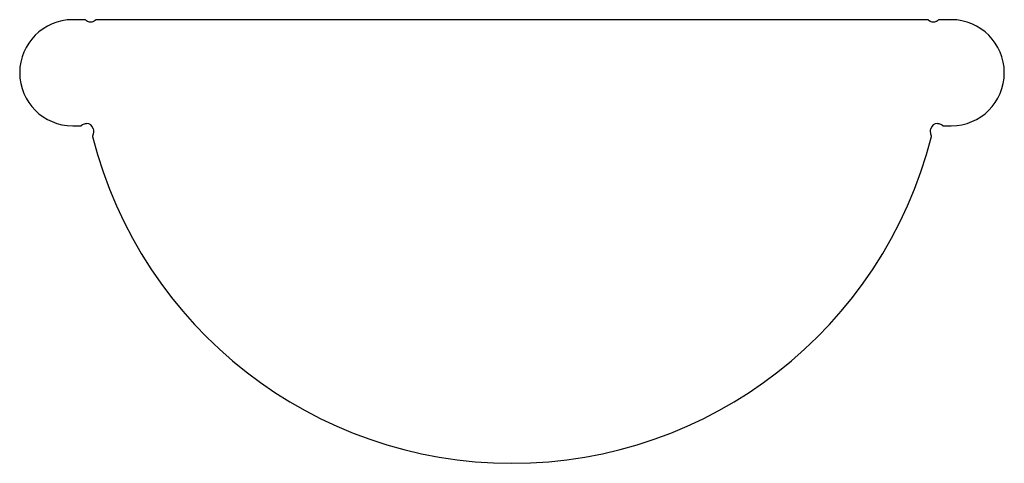
# Model space of a CAD drawing. Units: millimetres. Extents: x -3232 to -3039, y 840 to 926.
import ezdxf

# ---------------------------------------------------------------- set-up
doc = ezdxf.new("R2010")
doc.units = ezdxf.units.MM
doc.header["$LTSCALE"] = 50

msp = doc.modelspace()

# ---------------------------------------------------------------- linework, layer by layer
at = {"linetype": 'Continuous'}
for p, q in [((-3218.69, 926.26), (-3221.19, 926.26)), ((-3218.69, 926.26), (-3218.69, 926.25)), ((-3054.09, 926.26), (-3216.69, 926.26)), ((-3216.69, 926.26), (-3216.69, 926.25)), ((-3054.09, 926.26), (-3054.09, 926.25)), ((-3049.59, 926.26), (-3052.09, 926.26)), ((-3052.09, 926.26), (-3052.09, 926.25)), ((-3221.19, 905.56), (-3219.55, 905.56)), ((-3051.22, 905.56), (-3049.59, 905.56))]:
    msp.add_line(p, q, dxfattribs=at)
for centre, radius, start, end in [((-3221.19, 915.91), 10.35, 90, 270), ((-3049.59, 915.91), 10.35, 270, 90), ((-3218.52, 904.66), 1.37, 13.2337, 90), ((-3052.26, 904.66), 1.37, 90, 166.7663), ((-3135.39, 924.21), 84.5, 194.2142, 345.7858)]:
    msp.add_arc(centre, radius, start, end, dxfattribs=at)
for points, knots in [([(-3217.69, 925.79), (-3217.83, 925.79), (-3218.04, 925.82), (-3218.28, 925.92), (-3218.43, 926.01), (-3218.54, 926.09), (-3218.61, 926.15), (-3218.65, 926.19), (-3218.67, 926.22), (-3218.68, 926.23), (-3218.69, 926.25), (-3218.69, 926.25)], [0, 0, 0, 0, 0.374821, 0.543234, 0.690617, 0.812605, 0.906065, 0.941273, 0.968587, 0.98802, 1, 1, 1, 1]), ([(-3216.69, 926.25), (-3216.69, 926.25), (-3216.69, 926.23), (-3216.71, 926.22), (-3216.73, 926.19), (-3216.77, 926.15), (-3216.84, 926.09), (-3216.95, 926.01), (-3217.1, 925.92), (-3217.34, 925.82), (-3217.55, 925.79), (-3217.69, 925.79)], [0, 0, 0, 0, 0.01198, 0.031413, 0.058727, 0.093935, 0.187395, 0.309383, 0.456766, 0.625179, 1, 1, 1, 1]), ([(-3053.09, 925.79), (-3053.23, 925.79), (-3053.44, 925.82), (-3053.68, 925.92), (-3053.83, 926.01), (-3053.94, 926.09), (-3054.01, 926.15), (-3054.05, 926.19), (-3054.07, 926.22), (-3054.08, 926.23), (-3054.09, 926.25), (-3054.09, 926.25)], [0, 0, 0, 0, 0.374821, 0.543234, 0.690617, 0.812605, 0.906065, 0.941273, 0.968587, 0.98802, 1, 1, 1, 1]), ([(-3052.09, 926.25), (-3052.09, 926.25), (-3052.09, 926.23), (-3052.11, 926.22), (-3052.13, 926.19), (-3052.17, 926.15), (-3052.24, 926.09), (-3052.35, 926.01), (-3052.5, 925.92), (-3052.74, 925.82), (-3052.95, 925.79), (-3053.09, 925.79)], [0, 0, 0, 0, 0.01198, 0.031413, 0.058727, 0.093935, 0.187395, 0.309383, 0.456766, 0.625179, 1, 1, 1, 1]), ([(-3219.51, 905.59), (-3219.5, 905.6), (-3219.47, 905.64), (-3219.42, 905.69), (-3219.33, 905.76), (-3219.16, 905.87), (-3218.9, 905.99), (-3218.65, 906.03), (-3218.52, 906.03)], [0, 0, 0, 0, 0.047074, 0.121087, 0.220797, 0.343962, 0.648054, 1, 1, 1, 1]), ([(-3052.26, 906.03), (-3052.12, 906.03), (-3051.88, 905.99), (-3051.61, 905.87), (-3051.45, 905.76), (-3051.36, 905.69), (-3051.3, 905.64), (-3051.27, 905.6), (-3051.26, 905.59)], [0, 0, 0, 0, 0.351946, 0.656038, 0.779203, 0.878913, 0.952926, 1, 1, 1, 1]), ([(-3219.51, 905.59), (-3219.52, 905.58), (-3219.53, 905.56), (-3219.54, 905.56), (-3219.55, 905.56)], [0, 0, 0, 0, 0.552689, 1, 1, 1, 1]), ([(-3217.18, 904.97), (-3217.14, 904.8), (-3217.12, 904.53), (-3217.15, 904.2), (-3217.19, 903.98), (-3217.24, 903.8), (-3217.28, 903.65), (-3217.3, 903.55), (-3217.31, 903.49), (-3217.3, 903.47), (-3217.3, 903.46)], [0, 0, 0, 0, 0.351296, 0.513193, 0.658706, 0.783215, 0.883049, 0.955362, 0.981013, 1, 1, 1, 1]), ([(-3053.48, 903.46), (-3053.47, 903.47), (-3053.47, 903.49), (-3053.48, 903.55), (-3053.5, 903.65), (-3053.54, 903.8), (-3053.58, 903.98), (-3053.62, 904.2), (-3053.66, 904.53), (-3053.63, 904.8), (-3053.59, 904.97)], [0, 0, 0, 0, 0.018987, 0.044639, 0.116951, 0.216785, 0.341294, 0.486807, 0.648704, 1, 1, 1, 1]), ([(-3051.22, 905.56), (-3051.23, 905.56), (-3051.25, 905.56), (-3051.26, 905.58), (-3051.26, 905.59)], [0, 0, 0, 0, 0.447311, 1, 1, 1, 1])]:
    msp.add_open_spline(points, degree=3, knots=knots, dxfattribs=at)

doc.saveas('drawing.dxf')
